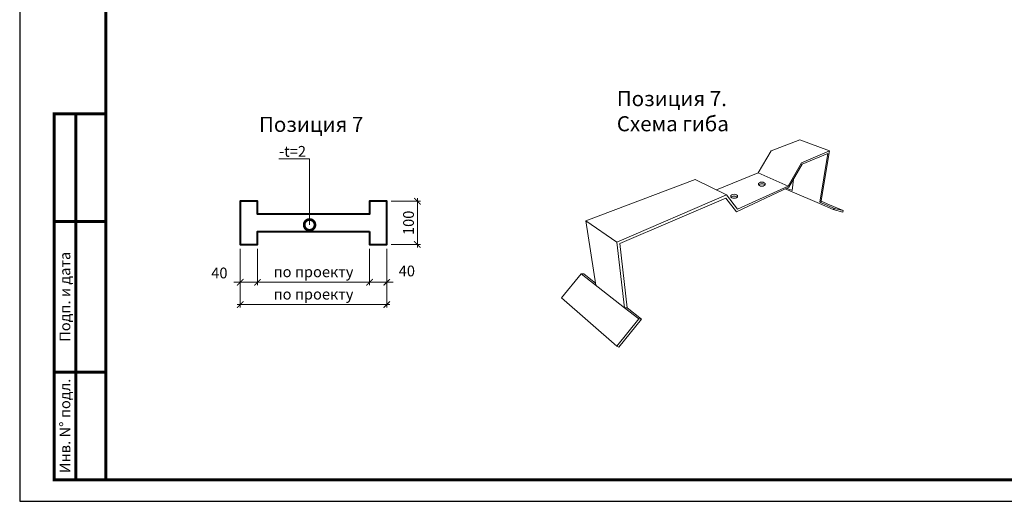
# Model space of a CAD drawing. Units: millimetres. Extents: x 7771 to 149804, y -38458 to 1723.
# Drawn here: x 86876 to 89161, y -7587 to -6469 of the extents above; entities that cross this region are included whole.
import ezdxf
from ezdxf import colors
from ezdxf.entities.mleader import LeaderData, LeaderLine
from ezdxf.enums import TextEntityAlignment as Align
from ezdxf.math import Vec2, Vec3

# ---------------------------------------------------------------- set-up
doc = ezdxf.new("R2010")
doc.units = ezdxf.units.MM
doc.layers.get('0').update_dxf_attribs({"lineweight": 30})
doc.layers.add('TN-АННОТАЦИИ', color=7, linetype='Continuous', lineweight=20, true_color=0x000000)
doc.layers.add('TN-ТАБЛИЦЫ', color=7, linetype='Continuous', lineweight=30, true_color=0x000000)
doc.layers.add('TN-МЕТАЛЛ КОНСТРУКЦИИ', color=162, linetype='Continuous', lineweight=35)
doc.layers.add('TN-РАЗМЕРЫ', color=184, linetype='Continuous', lineweight=15)
doc.layers.add('TN-НЕПЕЧАТНЫЕ', color=252, linetype='Continuous', lineweight=5, plot=False)
doc.styles.get("Standard").update_dxf_attribs({"font": 'txt.shx'})
doc.styles.add('TN-Текст', font='isocpeur.TTF')
doc.styles.add('TN-Текст-Аннотативный', font='isocpeur.TTF')
doc.dimstyles.new('ПТС-Размеры-Аннотативный$0', dxfattribs={"dimtxt": 2.5, "dimasz": 1.5, "dimexe": 0.7, "dimexo": 1, "dimgap": 0.8, "dimtad": 1, "dimdec": 0, "dimzin": 0, "dimdsep": 46, "dimtxsty": 'TN-Текст-Аннотативный', "dimblk": 'ARCHTICK', "dimcen": 2, "dimdle": 0.7, "dimadec": 0, "dimazin": 0, "dimtfac": 1, "dimtdec": 0, "dimtmove": 1, "dimatfit": 3, "dimfxl": 0.7, "dimtolj": 1, "dimtzin": 0, "dimlwd": -1, "dimlwe": -1, "dimarcsym": 0})

# ---------------------------------------------------------------- blocks, each defined once
blk = doc.blocks.new('*U33')
blk.add_lwpolyline([(0, 0), (420, 0), (420, 297), (0, 297)], close=True)
at = {"const_width": 0.7}
for points in [[(20, 5), (415, 5), (415, 292), (20, 292)], [(8, 5), (20, 5), (20, 90), (8, 90)]]:
    blk.add_lwpolyline(points, close=True, dxfattribs=at)
for points in [[(13, 5), (13, 90)], [(20, 65), (8, 65)], [(20, 30), (8, 30)]]:
    blk.add_lwpolyline(points, dxfattribs=at)
at = {"color": 0, "style": 'TN-Текст'}
for s, p in [('Подп. и дата', (10.5, 47.5)), ('Инв. N%%D подл.', (10.5, 17.5))]:
    blk.add_text(s, height=2.5, rotation=90, dxfattribs=at).set_placement(p, align=Align.MIDDLE_CENTER)
at = {"color": 0, "lineweight": 30, "flags": 104}
blk.add_attdef('ФОРМА6', text='', height=3.5, dxfattribs=at).set_placement((350, 12.5), align=Align.MIDDLE_CENTER)
at = {"color": 0, "style": 'TN-Текст', "flags": 8}
blk.add_attdef('ЛИСТ__', text='', height=2.5, dxfattribs=at).set_placement((410, 9.5), align=Align.MIDDLE_CENTER)
blk.add_attdef('ФОРМАТ', (397, 1.5), '', height=2.5, dxfattribs=at)
blk = doc.blocks.new('_ARCHTICK')
at = {"color": 0, "linetype": 'ByBlock', "ltscale": 10, "const_width": 0.15}
blk.add_lwpolyline([(-0.5, -0.5), (0.5, 0.5)], dxfattribs=at)
blk = doc.blocks.new('*D121')
at = {"layer": 'Defpoints', "color": 0, "transparency": 16777216}
for p in [(87727.6, -6890.7), (87727.6, -6990.7), (87798.6, -6990.7)]:
    blk.add_point(p, dxfattribs=at)
at = {"layer": 'TN-РАЗМЕРЫ', "color": 0, "transparency": 16777216}
for p, q in [((87737.6, -6890.7), (87805.6, -6890.7)), ((87798.6, -6883.7), (87798.6, -6997.7)), ((87737.6, -6990.7), (87805.6, -6990.7))]:
    blk.add_line(p, q, dxfattribs=at)
at = {"layer": 'TN-РАЗМЕРЫ', "color": 0, "transparency": 16777216, "xscale": 15, "yscale": 15, "zscale": 15}
for p, rotation in [((87798.6, -6890.7), 90), ((87798.6, -6990.7), 270)]:
    blk.add_blockref('_ARCHTICK', p, dxfattribs=dict(at, rotation=rotation))
at = {"layer": 'TN-РАЗМЕРЫ', "color": 0, "transparency": 16777216, "insert": (87778.1, -6940.7), "char_height": 25, "attachment_point": 5, "rotation": 90, "style": 'TN-Текст-Аннотативный'}
blk.add_mtext('\\A1;100', dxfattribs=at)
blk = doc.blocks.new('*D122')
at = {"layer": 'Defpoints', "color": 0, "transparency": 16777216}
for p in [(87387.6, -6990.7), (87727.6, -6990.7), (87727.6, -7130.5)]:
    blk.add_point(p, dxfattribs=at)
at = {"layer": 'TN-РАЗМЕРЫ', "color": 0, "transparency": 16777216}
for p, q in [((87387.6, -7000.7), (87387.6, -7137.5)), ((87727.6, -7000.7), (87727.6, -7137.5)), ((87380.6, -7130.5), (87734.6, -7130.5))]:
    blk.add_line(p, q, dxfattribs=at)
at = {"layer": 'TN-РАЗМЕРЫ', "color": 0, "transparency": 16777216, "xscale": 15, "yscale": 15, "zscale": 15, "rotation": 180}
blk.add_blockref('_ARCHTICK', (87387.6, -7130.5), dxfattribs=at)
at = {"layer": 'TN-РАЗМЕРЫ', "color": 0, "transparency": 16777216, "xscale": 15, "yscale": 15, "zscale": 15}
blk.add_blockref('_ARCHTICK', (87727.6, -7130.5), dxfattribs=at)
at = {"layer": 'TN-РАЗМЕРЫ', "color": 0, "transparency": 16777216, "insert": (87557.6, -7106.3), "char_height": 25, "attachment_point": 5, "style": 'TN-Текст-Аннотативный'}
blk.add_mtext('\\A1;по проекту', dxfattribs=at)
blk = doc.blocks.new('*D123')
at = {"layer": 'Defpoints', "color": 0, "transparency": 16777216}
for p in [(87387.6, -6990.7), (87427.6, -6990.7), (87387.6, -7078.7)]:
    blk.add_point(p, dxfattribs=at)
at = {"layer": 'TN-РАЗМЕРЫ', "color": 0, "transparency": 16777216}
for p, q in [((87387.6, -7000.7), (87387.6, -7085.7)), ((87427.6, -7000.7), (87427.6, -7085.7)), ((87387.6, -7078.7), (87372.6, -7078.7)), ((87427.6, -7078.7), (87387.6, -7078.7)), ((87427.6, -7078.7), (87442.6, -7078.7))]:
    blk.add_line(p, q, dxfattribs=at)
at = {"layer": 'TN-РАЗМЕРЫ', "color": 0, "transparency": 16777216, "xscale": 15, "yscale": 15, "zscale": 15}
blk.add_blockref('_ARCHTICK', (87387.6, -7078.7), dxfattribs=at)
at = {"layer": 'TN-РАЗМЕРЫ', "color": 0, "transparency": 16777216, "xscale": 15, "yscale": 15, "zscale": 15, "rotation": 180}
blk.add_blockref('_ARCHTICK', (87427.6, -7078.7), dxfattribs=at)
at = {"layer": 'TN-РАЗМЕРЫ', "color": 0, "transparency": 16777216, "insert": (87339.2, -7057.1), "char_height": 25, "attachment_point": 5, "style": 'TN-Текст-Аннотативный'}
blk.add_mtext('\\A1;40', dxfattribs=at)
blk = doc.blocks.new('*D124')
at = {"layer": 'Defpoints', "color": 0, "transparency": 16777216}
for p in [(87427.6, -6990.7), (87687.6, -6990.7), (87427.6, -7078.7)]:
    blk.add_point(p, dxfattribs=at)
at = {"layer": 'TN-РАЗМЕРЫ', "color": 0, "transparency": 16777216}
for p, q in [((87427.6, -7000.7), (87427.6, -7085.7)), ((87687.6, -7000.7), (87687.6, -7085.7)), ((87694.6, -7078.7), (87420.6, -7078.7))]:
    blk.add_line(p, q, dxfattribs=at)
at = {"layer": 'TN-РАЗМЕРЫ', "color": 0, "transparency": 16777216, "xscale": 15, "yscale": 15, "zscale": 15, "rotation": 180}
blk.add_blockref('_ARCHTICK', (87427.6, -7078.7), dxfattribs=at)
at = {"layer": 'TN-РАЗМЕРЫ', "color": 0, "transparency": 16777216, "xscale": 15, "yscale": 15, "zscale": 15}
blk.add_blockref('_ARCHTICK', (87687.6, -7078.7), dxfattribs=at)
at = {"layer": 'TN-РАЗМЕРЫ', "color": 0, "transparency": 16777216, "insert": (87557.6, -7054.4), "char_height": 25, "attachment_point": 5, "style": 'TN-Текст-Аннотативный'}
blk.add_mtext('\\A1;по проекту', dxfattribs=at)
blk = doc.blocks.new('*D125')
at = {"layer": 'Defpoints', "color": 0, "transparency": 16777216}
for p in [(87687.6, -6990.7), (87727.6, -6990.7), (87687.6, -7078.7)]:
    blk.add_point(p, dxfattribs=at)
at = {"layer": 'TN-РАЗМЕРЫ', "color": 0, "transparency": 16777216}
for p, q in [((87687.6, -7000.7), (87687.6, -7085.7)), ((87727.6, -7000.7), (87727.6, -7085.7)), ((87687.6, -7078.7), (87672.6, -7078.7)), ((87727.6, -7078.7), (87687.6, -7078.7)), ((87727.6, -7078.7), (87742.6, -7078.7))]:
    blk.add_line(p, q, dxfattribs=at)
at = {"layer": 'TN-РАЗМЕРЫ', "color": 0, "transparency": 16777216, "xscale": 15, "yscale": 15, "zscale": 15}
blk.add_blockref('_ARCHTICK', (87687.6, -7078.7), dxfattribs=at)
at = {"layer": 'TN-РАЗМЕРЫ', "color": 0, "transparency": 16777216, "xscale": 15, "yscale": 15, "zscale": 15, "rotation": 180}
blk.add_blockref('_ARCHTICK', (87727.6, -7078.7), dxfattribs=at)
at = {"layer": 'TN-РАЗМЕРЫ', "color": 0, "transparency": 16777216, "insert": (87774.2, -7052.5), "char_height": 25, "attachment_point": 5, "style": 'TN-Текст-Аннотативный'}
blk.add_mtext('\\A1;40', dxfattribs=at)
blk = doc.blocks.new('A$C4E012BE9')
at = {"layer": 'TN-МЕТАЛЛ КОНСТРУКЦИИ', "lineweight": 20}
for points in [[(978, 912.5), (840.3, 962.5), (707.6, 912.1), (647.3, 810), (453.8, 730.2)], [(-107, 287.4), (-153.4, 587.2), (354.1, 778.9), (500, 707.6), (550.6, 640.4), (785.8, 748.2), (847.7, 856.5), (978, 912.5), (938, 671.7)], [(933, 673.9), (971, 899.9), (851.2, 850), (788.8, 743.6), (546.2, 628.1), (496.6, 692.7), (5.2, 481.7), (38.5, 182.7)], [(647.3, 810), (785.8, 748.2)], [(805.3, 727.3), (810.5, 780.5)], [(804.8, 722.1), (772.8, 736)], [(805.3, 727.3), (778.8, 738.8)], [(26.2, 183.3), (-8.3, 487.3), (500, 707.6)], [(931.9, 667), (804.8, 722.1)], [(995.4, 639.4), (931.9, 667)], [(1001, 644.4), (933, 673.9)], [(978.2, 661.8), (939.1, 678.8)], [(976.4, 655.1), (976.4, 655.1)], [(1041.7, 634.3), (978.2, 661.8)], [(-8.3, 487.3), (-153.4, 587.2)], [(-265.7, 228.6), (-174, 339.9)], [(26.2, 183.3), (-174, 339.9)], [(-108.6, 297.7), (-162.5, 339.9), (-174, 339.9)], [(-265.7, 228.6), (-9.5, 4.3)], [(93.2, 130.9), (26.2, 183.3)], [(105.5, 130.3), (38.5, 182.7), (26.9, 182.7)]]:
    blk.add_lwpolyline(points, dxfattribs=at)
for points in [[(995.4, 639.4), (1001, 644.4), (1041.7, 634.3), (1039.9, 627.5)], [(-9.4, 4.3), (93.2, 130.9), (105.5, 130.3), (0, 0)]]:
    blk.add_lwpolyline(points, close=True, dxfattribs=at)
for centre in [(664.1, 757.2), (535.5, 700.7)]:
    blk.add_ellipse(centre, major_axis=(-16.1, 0), ratio=0.585566, dxfattribs=at)
for centre in [(664.1, 748.9), (535.5, 692.4)]:
    blk.add_ellipse(centre, major_axis=(-16.1, 0), ratio=0.585566, start_param=3.594745, end_param=5.830033, dxfattribs=at)
blk = doc.blocks.new('_DotSmall')
at = {"color": 0, "linetype": 'ByBlock', "const_width": 0.5}
blk.add_lwpolyline([(-0.0625, 0, 1), (0.0625, 0, 1)], format="xyb", close=True, dxfattribs=at)

msp = doc.modelspace()

# ---------------------------------------------------------------- linework, layer by layer
at = {"layer": 'TN-МЕТАЛЛ КОНСТРУКЦИИ', "lineweight": 40}
msp.add_lwpolyline([(87687.6, -6960.7), (87687.6, -6990.7), (87727.6, -6990.7), (87727.6, -6890.7), (87687.6, -6890.7), (87687.6, -6920.7), (87427.6, -6920.7), (87427.6, -6890.7), (87387.6, -6890.7), (87387.6, -6990.7), (87427.6, -6990.7), (87427.6, -6960.7)], close=True, dxfattribs=at)
at = {"layer": 'TN-НЕПЕЧАТНЫЕ'}
msp.add_lwpolyline([(86875.8, -7587.4), (86875.8, -4617.4), (91075.8, -4617.4), (91075.8, -7587.4)], close=True, dxfattribs=at)

# ---------------------------------------------------------------- block references
at = {"color": 18, "true_color": 0x000000, "xscale": 0.5, "yscale": 0.5, "zscale": 0.5}
msp.add_blockref('A$C4E012BE9', (88266, -7229.4), dxfattribs=at)
at = {"layer": 'TN-ТАБЛИЦЫ', "color": 7, "xscale": 10, "yscale": 10, "zscale": 10}
msp.add_blockref('*U33', (86875.8, -7587.4), dxfattribs=at)

# ---------------------------------------------------------------- texts
at = {"layer": 'TN-АННОТАЦИИ', "color": 0, "char_height": 35, "attachment_point": 1, "style": 'TN-Текст-Аннотативный'}
for s, width, insert in [('{\\fISOCPEUR|b1|i0|c204|p34; Позиция 7.\\P Схема гиба}', 294.356, (88250.8, -6634.7)), ('{\\fISOCPEUR|b1|i0|c204|p34;Позиция 7}', 464.026, (87431.2, -6694.5))]:
    msp.add_mtext_dynamic_manual_height_columns(s, width=width, gutter_width=20358.2, heights=[0], dxfattribs=dict(at, insert=insert))

# ---------------------------------------------------------------- dimensions: what is measured, and where the dimension line sits
at = {"layer": 'TN-РАЗМЕРЫ'}
dim = msp.add_linear_dim(base=(87798.6, -6990.7), p1=(87727.6, -6890.7), p2=(87727.6, -6990.7), angle=270, dimstyle='ПТС-Размеры-Аннотативный$0', override={"dimscale": 0, "dimtix": 0, "dimtofl": 1, "dimtmove": 1, "dimatfit": 1}, dxfattribs=at)
dim.commit()
dim.dimension.update_dxf_attribs({"geometry": '*D121', "text_midpoint": (87778.1, -6940.7)})
for base, p1, p2, picture, middle in [((87387.6, -7078.7), (87427.6, -6990.7), (87387.6, -6990.7), '*D123', (87339.2, -7077.6)), ((87687.6, -7078.7), (87727.6, -6990.7), (87687.6, -6990.7), '*D125', (87774.2, -7073))]:
    dim = msp.add_linear_dim(base=base, p1=p1, p2=p2, dimstyle='ПТС-Размеры-Аннотативный$0', override={"dimscale": 0, "dimtix": 0, "dimtofl": 1, "dimtmove": 1, "dimatfit": 1}, dxfattribs=at)
    dim.commit()
    dim.dimension.update_dxf_attribs({"geometry": picture, "text_midpoint": middle, "dimtype": 160})
for base, p1, p2, picture, middle in [((87727.6, -7130.5), (87387.6, -6990.7), (87727.6, -6990.7), '*D122', (87557.6, -7106.3)), ((87427.6, -7078.7), (87687.6, -6990.7), (87427.6, -6990.7), '*D124', (87557.6, -7054.4))]:
    dim = msp.add_linear_dim(base=base, p1=p1, p2=p2, text='по проекту', dimstyle='ПТС-Размеры-Аннотативный$0', override={"dimscale": 0, "dimtix": 0, "dimtofl": 1, "dimtmove": 1, "dimatfit": 1}, dxfattribs=at)
    dim.commit()
    dim.dimension.update_dxf_attribs({"geometry": picture, "text_midpoint": middle})

# ---------------------------------------------------------------- leaders
at = {"layer": 'TN-АННОТАЦИИ'}
ml = msp.add_multileader_mtext('Standard', dxfattribs=at)
ml.set_content('-t=2', color=256, style='TN-Текст')
ml.set_leader_properties(color=256, linetype='ByLayer', lineweight=-1)
ml.set_arrow_properties(name='DOTSMALL')
ml.build(insert=Vec2(0, 0))
ml.multileader.update_dxf_attribs({"text_left_attachment_type": 6, "text_right_attachment_type": 6, "dogleg_length": 100, "arrow_head_size": 50, "scale": 10})
ctx = ml.context
ctx.base_point, ctx.scale, ctx.char_height, ctx.arrow_head_size, ctx.landing_gap_size, ctx.plane_origin = Vec3(87477.8, -6792.2), 10, 25, 50, 0, Vec3(89651, -7812.8)
ctx.left_attachment, ctx.right_attachment, ctx.text_align_type = 6, 6, 1
notes = []
notes.append((ctx, [(1, (1, 1, 0), (87548.5, -6792.2), (-1, 0), 8.18, [(1, [(87548.5, -6945.4)], 0, [])])]))
ctx.mtext.insert, ctx.mtext.alignment, ctx.mtext.line_spacing_style, ctx.mtext.flow_direction = Vec3(87509, -6762.2), 2, 2, 5
for ctx, leaders in notes:
    for number, flags, end, landing, length, lines in leaders:
        leader = LeaderData()
        leader.index, (leader.has_last_leader_line, leader.has_dogleg_vector, leader.attachment_direction) = number, flags
        leader.last_leader_point, leader.dogleg_vector, leader.dogleg_length = Vec3(end), Vec3(landing), length
        for number, points, colour, breaks in lines:
            line = LeaderLine()
            line.index, line.vertices, line.color, line.breaks = number, Vec3.list(points), colors.encode_raw_color(colour), breaks
            leader.lines.append(line)
        ctx.leaders.append(leader)

doc.saveas('drawing.dxf')
